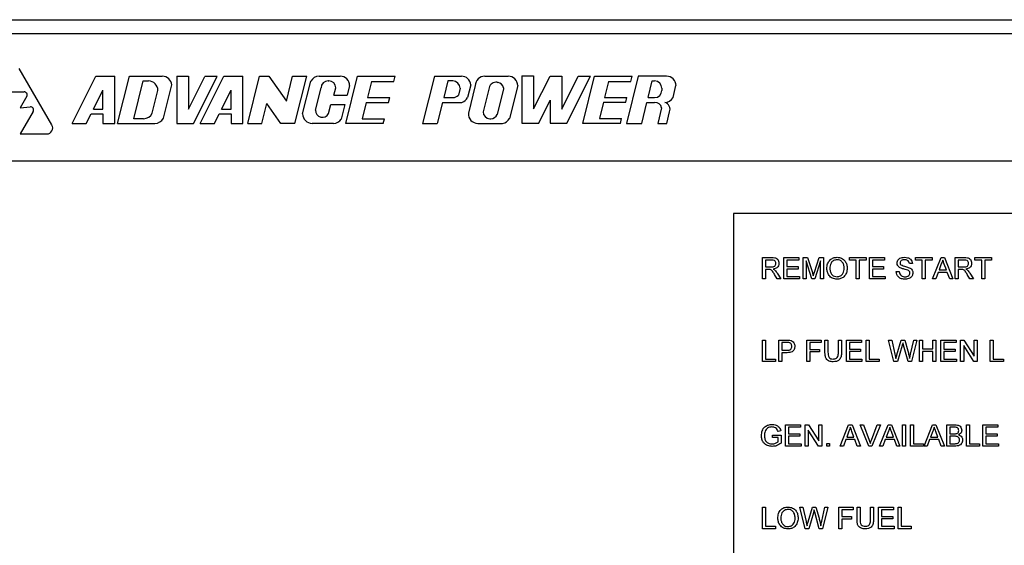
# Paper-space layout 'Sheet2' of a CAD drawing. Units: inches. Extents: x -148 to 301, y 5 to 193.
# Drawn here: x 29 to 34, y 80 to 83 of the extents above; entities that cross this region are included whole.
import ezdxf

# ---------------------------------------------------------------- set-up
doc = ezdxf.new("R2010")
doc.units = ezdxf.units.IN
doc.header["$MEASUREMENT"] = 0

psp = doc.layouts.new('Sheet2')

# ---------------------------------------------------------------- linework, layer by layer
at = {"color": 7, "linetype": 'Continuous', "lineweight": 25, "ltscale": 18}
for p, q in [((28.7452, 82.9283), (34.3024, 82.9283)), ((34.3487, 82.862), (28.699, 82.862)), ((29.4302, 82.4308), (29.2758, 82.6984)), ((29.526, 82.4384), (29.6374, 82.6612)), ((29.6374, 82.6612), (29.7273, 82.6612)), ((29.7273, 82.4384), (29.7273, 82.6612)), ((29.7406, 82.4384), (29.7963, 82.6612)), ((29.7963, 82.6612), (29.9523, 82.6612)), ((30.0203, 82.6612), (30.0203, 82.4384)), ((30.0203, 82.6612), (30.076, 82.6612)), ((30.076, 82.6612), (30.076, 82.5053)), ((30.076, 82.5053), (30.1536, 82.6605)), ((30.0999, 82.4384), (30.2109, 82.6605)), ((30.1317, 82.4384), (30.2431, 82.6612)), ((30.2109, 82.6605), (30.1536, 82.6605)), ((30.2431, 82.6612), (30.333, 82.6612)), ((30.333, 82.4384), (30.333, 82.6612)), ((30.3569, 82.4384), (30.4126, 82.6612)), ((30.4126, 82.6612), (30.4561, 82.6612)), ((30.4561, 82.6612), (30.5389, 82.5429)), ((30.5389, 82.5429), (30.5685, 82.6612)), ((30.5685, 82.6612), (30.6353, 82.6612)), ((30.5797, 82.4384), (30.6353, 82.6612)), ((30.6938, 82.6612), (30.7936, 82.6612)), ((30.8195, 82.4384), (30.8747, 82.6612)), ((30.8747, 82.6612), (31.0529, 82.6612)), ((31.0467, 82.6365), (31.0529, 82.6612)), ((31.239, 82.6612), (31.1833, 82.4384)), ((31.239, 82.6612), (31.3666, 82.6612)), ((31.4769, 82.6612), (31.5883, 82.6612)), ((31.6527, 82.6627), (31.6527, 82.4399)), ((31.6527, 82.6627), (31.7084, 82.6627)), ((31.7084, 82.6627), (31.7084, 82.5067)), ((31.7084, 82.5067), (31.786, 82.662)), ((31.786, 82.662), (31.8417, 82.662)), ((31.8417, 82.662), (31.8417, 82.506)), ((31.8417, 82.506), (31.9193, 82.6612)), ((31.8659, 82.4399), (31.9766, 82.6612)), ((31.9193, 82.6612), (31.9766, 82.6612)), ((31.9411, 82.4386), (31.9964, 82.6613)), ((31.9964, 82.6613), (32.1746, 82.6613)), ((32.2028, 82.6612), (32.1475, 82.4384)), ((32.1684, 82.6367), (32.1746, 82.6613)), ((32.3371, 82.6612), (32.2028, 82.6612)), ((29.8174, 82.4607), (29.8619, 82.6389)), ((29.8619, 82.6389), (29.8867, 82.6389)), ((29.9574, 82.463), (29.9967, 82.6201)), ((30.616, 82.483), (30.6548, 82.6381)), ((30.7361, 82.6389), (30.7398, 82.6389)), ((30.8382, 82.6167), (30.827, 82.5721)), ((30.9416, 82.6365), (30.9219, 82.56)), ((30.9416, 82.6365), (31.0467, 82.6365)), ((31.3028, 82.6389), (31.2831, 82.56)), ((31.3263, 82.6389), (31.3028, 82.6389)), ((31.411, 82.6203), (31.3963, 82.5615)), ((31.4324, 82.6167), (31.3998, 82.4863)), ((31.5362, 82.6324), (31.5398, 82.6318)), ((31.6329, 82.6167), (31.5941, 82.4617)), ((32.0632, 82.6367), (32.0435, 82.5602)), ((32.0632, 82.6367), (32.1684, 82.6367)), ((32.2501, 82.56), (32.2696, 82.6389)), ((32.2696, 82.6389), (32.2806, 82.6389)), ((32.3679, 82.5615), (32.3816, 82.6167)), ((29.2206, 82.5874), (29.2988, 82.5874)), ((29.311, 82.5663), (29.2799, 82.5125)), ((29.6262, 82.5053), (29.6716, 82.596)), ((29.6716, 82.5053), (29.6716, 82.596)), ((29.9043, 82.4867), (29.9312, 82.5944)), ((30.232, 82.5053), (30.2773, 82.596)), ((30.2773, 82.5053), (30.2773, 82.596)), ((30.6768, 82.5001), (30.7033, 82.6061)), ((30.7641, 82.5721), (30.7726, 82.6061)), ((30.7641, 82.5721), (30.827, 82.5721)), ((31.3605, 82.6047), (31.3523, 82.5721)), ((31.498, 82.6061), (31.4691, 82.4935)), ((31.566, 82.6009), (31.536, 82.4811)), ((31.566, 82.6063), (31.566, 82.6009)), ((32.3148, 82.6047), (32.3148, 82.5943)), ((29.2799, 82.5125), (29.328, 82.5163)), ((30.4237, 82.4384), (30.4472, 82.5322)), ((30.5128, 82.4384), (30.4472, 82.5322)), ((30.7385, 82.4847), (30.7492, 82.5276)), ((30.7492, 82.5276), (30.8159, 82.5276)), ((30.8159, 82.5276), (30.7988, 82.4591)), ((30.9168, 82.5378), (30.898, 82.4607)), ((30.9168, 82.5378), (31.0221, 82.5378)), ((30.9219, 82.56), (31.0276, 82.56)), ((31.0221, 82.5378), (31.0276, 82.56)), ((31.2775, 82.5378), (31.2527, 82.4384)), ((31.2775, 82.5378), (31.369, 82.5378)), ((31.2831, 82.56), (31.3263, 82.56)), ((31.7323, 82.4399), (31.786, 82.5474)), ((31.786, 82.5474), (31.786, 82.4399)), ((32.0384, 82.5379), (32.0196, 82.4609)), ((32.0384, 82.5379), (32.1437, 82.5379)), ((32.0435, 82.5602), (32.1493, 82.5602)), ((32.1437, 82.5379), (32.1493, 82.5602)), ((32.2199, 82.4386), (32.2445, 82.5378)), ((32.2445, 82.5378), (32.2806, 82.5378)), ((32.2501, 82.56), (32.2806, 82.56)), ((32.3283, 82.5378), (32.3286, 82.5378)), ((29.3413, 82.4952), (29.2798, 82.3886)), ((29.5928, 82.4384), (29.6151, 82.483)), ((29.6151, 82.483), (29.6716, 82.483)), ((29.6262, 82.5053), (29.6716, 82.5053)), ((29.6716, 82.483), (29.6716, 82.4384)), ((30.1985, 82.4384), (30.2208, 82.483)), ((30.2208, 82.483), (30.2773, 82.483)), ((30.232, 82.5053), (30.2773, 82.5053)), ((30.2773, 82.483), (30.2773, 82.4384)), ((32.3138, 82.5119), (32.2956, 82.4386)), ((32.3377, 82.4386), (32.3511, 82.4923)), ((29.526, 82.4384), (29.5928, 82.4384)), ((29.6716, 82.4384), (29.7273, 82.4384)), ((29.7406, 82.4384), (29.9176, 82.4384)), ((29.8638, 82.4607), (29.8174, 82.4607)), ((30.0203, 82.4384), (30.0999, 82.4384)), ((30.1317, 82.4384), (30.1985, 82.4384)), ((30.2773, 82.4384), (30.333, 82.4384)), ((30.3569, 82.4384), (30.4237, 82.4384)), ((30.5797, 82.4384), (30.5128, 82.4384)), ((30.7612, 82.4384), (30.6605, 82.4384)), ((30.9972, 82.4384), (30.8195, 82.4384)), ((30.898, 82.4607), (31.0028, 82.4607)), ((30.9972, 82.4384), (31.0028, 82.4607)), ((31.1833, 82.4384), (31.2527, 82.4384)), ((31.4442, 82.4384), (31.5614, 82.4386)), ((31.5019, 82.4607), (31.5057, 82.4607)), ((31.6527, 82.4399), (31.7323, 82.4399)), ((31.786, 82.4399), (31.8659, 82.4399)), ((32.1189, 82.4386), (31.9411, 82.4386)), ((32.0196, 82.4609), (32.1245, 82.4609)), ((32.1189, 82.4386), (32.1245, 82.4609)), ((32.1475, 82.4384), (32.2199, 82.4386)), ((32.2956, 82.4386), (32.3377, 82.4386)), ((29.2798, 82.3886), (29.4059, 82.3886)), ((28.6137, 82.262), (34.4424, 82.262)), ((34.4424, 82.0133), (32.654, 82.0133)), ((32.654, 82.0133), (32.654, 80.3133)), ((32.7907, 81.7033), (32.7907, 81.8044)), ((32.7907, 81.8044), (32.8345, 81.8044)), ((32.8351, 81.7928), (32.8049, 81.7928)), ((32.8049, 81.7928), (32.8049, 81.7603)), ((32.8918, 81.7033), (32.8918, 81.8044)), ((32.8918, 81.8044), (32.9631, 81.8044)), ((32.9631, 81.7928), (32.906, 81.7928)), ((32.906, 81.7928), (32.906, 81.7616)), ((32.9631, 81.8044), (32.9631, 81.7928)), ((32.9825, 81.7033), (32.9825, 81.8044)), ((32.9825, 81.8044), (33.004, 81.8044)), ((33.0236, 81.7033), (32.9968, 81.7889)), ((32.9968, 81.7889), (32.9968, 81.7033)), ((33.004, 81.8044), (33.0266, 81.7335)), ((33.0361, 81.7347), (33.0585, 81.8044)), ((33.0655, 81.7889), (33.0385, 81.7033)), ((33.0585, 81.8044), (33.0797, 81.8044)), ((33.0655, 81.7033), (33.0655, 81.7889)), ((33.0797, 81.8044), (33.0797, 81.7033)), ((33.2016, 81.7928), (33.2016, 81.8044)), ((33.2016, 81.8044), (33.2807, 81.8044)), ((33.234, 81.7928), (33.2016, 81.7928)), ((33.234, 81.7033), (33.234, 81.7928)), ((33.2483, 81.7928), (33.2483, 81.7033)), ((33.2807, 81.7928), (33.2483, 81.7928)), ((33.2807, 81.8044), (33.2807, 81.7928)), ((33.2962, 81.7033), (33.2962, 81.8044)), ((33.2962, 81.8044), (33.3675, 81.8044)), ((33.3675, 81.7928), (33.3105, 81.7928)), ((33.3105, 81.7928), (33.3105, 81.7616)), ((33.3675, 81.8044), (33.3675, 81.7928)), ((33.4998, 81.7759), (33.4855, 81.7759)), ((33.514, 81.7928), (33.514, 81.8044)), ((33.514, 81.8044), (33.5931, 81.8044)), ((33.5464, 81.7928), (33.514, 81.7928)), ((33.5464, 81.7033), (33.5464, 81.7928)), ((33.5931, 81.7928), (33.5607, 81.7928)), ((33.5607, 81.7928), (33.5607, 81.7033)), ((33.5931, 81.8044), (33.5931, 81.7928)), ((33.5948, 81.7033), (33.635, 81.8044)), ((33.6361, 81.7741), (33.6257, 81.7461)), ((33.635, 81.8044), (33.651, 81.8044)), ((33.6603, 81.7461), (33.6504, 81.7727)), ((33.651, 81.8044), (33.6912, 81.7033)), ((33.702, 81.7033), (33.702, 81.8044)), ((33.702, 81.8044), (33.7459, 81.8044)), ((33.7464, 81.7928), (33.7162, 81.7928)), ((33.7162, 81.7928), (33.7162, 81.7603)), ((33.7953, 81.7928), (33.7953, 81.8044)), ((33.7953, 81.8044), (33.8744, 81.8044)), ((33.8277, 81.7928), (33.7953, 81.7928)), ((33.8277, 81.7033), (33.8277, 81.7928)), ((33.8744, 81.7928), (33.842, 81.7928)), ((33.842, 81.7928), (33.842, 81.7033)), ((33.8744, 81.8044), (33.8744, 81.7928)), ((32.8049, 81.7603), (32.832, 81.7603)), ((32.8195, 81.7487), (32.8049, 81.7487)), ((32.8049, 81.7487), (32.8049, 81.7033)), ((32.8604, 81.7033), (32.8478, 81.7247)), ((32.8601, 81.7312), (32.8767, 81.7033)), ((32.906, 81.7616), (32.9592, 81.7616)), ((32.9592, 81.75), (32.906, 81.75)), ((32.906, 81.75), (32.906, 81.715)), ((32.9592, 81.7616), (32.9592, 81.75)), ((33.3105, 81.7616), (33.3636, 81.7616)), ((33.3636, 81.75), (33.3105, 81.75)), ((33.3105, 81.75), (33.3105, 81.715)), ((33.3636, 81.7616), (33.3636, 81.75)), ((33.4233, 81.7383), (33.4375, 81.7383)), ((33.6215, 81.7344), (33.6099, 81.7033)), ((33.6646, 81.7344), (33.6215, 81.7344)), ((33.6257, 81.7461), (33.6603, 81.7461)), ((33.6761, 81.7033), (33.6646, 81.7344)), ((33.7162, 81.7603), (33.7433, 81.7603)), ((33.7309, 81.7487), (33.7162, 81.7487)), ((33.7162, 81.7487), (33.7162, 81.7033)), ((33.7717, 81.7033), (33.7591, 81.7247)), ((33.7715, 81.7312), (33.7881, 81.7033)), ((32.8049, 81.7033), (32.7907, 81.7033)), ((32.8767, 81.7033), (32.8604, 81.7033)), ((32.9657, 81.7033), (32.8918, 81.7033)), ((32.906, 81.715), (32.9657, 81.715)), ((32.9657, 81.715), (32.9657, 81.7033)), ((32.9968, 81.7033), (32.9825, 81.7033)), ((33.0385, 81.7033), (33.0236, 81.7033)), ((33.0797, 81.7033), (33.0655, 81.7033)), ((33.2483, 81.7033), (33.234, 81.7033)), ((33.3701, 81.7033), (33.2962, 81.7033)), ((33.3105, 81.715), (33.3701, 81.715)), ((33.3701, 81.715), (33.3701, 81.7033)), ((33.5607, 81.7033), (33.5464, 81.7033)), ((33.6099, 81.7033), (33.5948, 81.7033)), ((33.6912, 81.7033), (33.6761, 81.7033)), ((33.7162, 81.7033), (33.702, 81.7033)), ((33.7881, 81.7033), (33.7717, 81.7033)), ((33.842, 81.7033), (33.8277, 81.7033)), ((32.7907, 81.3133), (32.7907, 81.4144)), ((32.7907, 81.4144), (32.8049, 81.4144)), ((32.8049, 81.4144), (32.8049, 81.325)), ((32.8684, 81.3133), (32.8684, 81.4144)), ((32.8684, 81.4144), (32.9056, 81.4144)), ((32.9068, 81.4028), (32.8827, 81.4028)), ((32.8827, 81.4028), (32.8827, 81.3665)), ((33.0007, 81.3133), (33.0007, 81.4144)), ((33.0007, 81.4144), (33.0681, 81.4144)), ((33.0681, 81.4028), (33.0149, 81.4028)), ((33.0149, 81.4028), (33.0149, 81.3703)), ((33.0681, 81.4144), (33.0681, 81.4028)), ((33.0862, 81.3562), (33.0862, 81.4144)), ((33.0862, 81.4144), (33.1005, 81.4144)), ((33.1005, 81.4144), (33.1005, 81.3569)), ((33.1497, 81.4144), (33.164, 81.4144)), ((33.1497, 81.3569), (33.1497, 81.4144)), ((33.164, 81.4144), (33.164, 81.3562)), ((33.1873, 81.3133), (33.1873, 81.4144)), ((33.1873, 81.4144), (33.2586, 81.4144)), ((33.2586, 81.4028), (33.2016, 81.4028)), ((33.2016, 81.4028), (33.2016, 81.3716)), ((33.2586, 81.4144), (33.2586, 81.4028)), ((33.2807, 81.3133), (33.2807, 81.4144)), ((33.2807, 81.4144), (33.2949, 81.4144)), ((33.2949, 81.4144), (33.2949, 81.325)), ((33.4124, 81.3133), (33.387, 81.4144)), ((33.387, 81.4144), (33.4017, 81.4144)), ((33.4017, 81.4144), (33.4167, 81.3479)), ((33.4265, 81.3454), (33.4465, 81.4144)), ((33.4465, 81.4144), (33.4637, 81.4144)), ((33.4637, 81.4144), (33.4781, 81.3638)), ((33.4908, 81.3483), (33.5058, 81.4144)), ((33.5205, 81.4144), (33.495, 81.3133)), ((33.5058, 81.4144), (33.5205, 81.4144)), ((33.5335, 81.3133), (33.5335, 81.4144)), ((33.5335, 81.4144), (33.5477, 81.4144)), ((33.5477, 81.4144), (33.5477, 81.3729)), ((33.597, 81.3729), (33.597, 81.4144)), ((33.597, 81.4144), (33.6112, 81.4144)), ((33.6112, 81.4144), (33.6112, 81.3133)), ((33.6346, 81.3133), (33.6346, 81.4144)), ((33.6346, 81.4144), (33.7059, 81.4144)), ((33.6488, 81.4028), (33.6488, 81.3716)), ((33.7059, 81.4028), (33.6488, 81.4028)), ((33.7059, 81.4144), (33.7059, 81.4028)), ((33.7279, 81.3133), (33.7279, 81.4144)), ((33.7279, 81.4144), (33.743, 81.4144)), ((33.743, 81.4144), (33.7914, 81.339)), ((33.7914, 81.339), (33.7914, 81.4144)), ((33.7914, 81.4144), (33.8057, 81.4144)), ((33.8057, 81.4144), (33.8057, 81.3133)), ((33.8679, 81.3133), (33.8679, 81.4144)), ((33.8679, 81.4144), (33.8822, 81.4144)), ((33.8822, 81.4144), (33.8822, 81.325)), ((32.8827, 81.3665), (32.9071, 81.3665)), ((32.9075, 81.3548), (32.8827, 81.3548)), ((32.8827, 81.3548), (32.8827, 81.3133)), ((33.0149, 81.3703), (33.0603, 81.3703)), ((33.0603, 81.3587), (33.0149, 81.3587)), ((33.0149, 81.3587), (33.0149, 81.3133)), ((33.0603, 81.3703), (33.0603, 81.3587)), ((33.2016, 81.3716), (33.2547, 81.3716)), ((33.2547, 81.36), (33.2016, 81.36)), ((33.2016, 81.36), (33.2016, 81.325)), ((33.2547, 81.3716), (33.2547, 81.36)), ((33.4512, 81.389), (33.4293, 81.3133)), ((33.4793, 81.3133), (33.4582, 81.3906)), ((33.5477, 81.3729), (33.597, 81.3729)), ((33.597, 81.3613), (33.5477, 81.3613)), ((33.5477, 81.3613), (33.5477, 81.3133)), ((33.597, 81.3133), (33.597, 81.3613)), ((33.6488, 81.3716), (33.702, 81.3716)), ((33.702, 81.36), (33.6488, 81.36)), ((33.6488, 81.36), (33.6488, 81.325)), ((33.702, 81.3716), (33.702, 81.36)), ((33.7906, 81.3133), (33.7422, 81.3888)), ((33.7422, 81.3888), (33.7422, 81.3133)), ((32.8529, 81.3133), (32.7907, 81.3133)), ((32.8049, 81.325), (32.8529, 81.325)), ((32.8529, 81.325), (32.8529, 81.3133)), ((32.8827, 81.3133), (32.8684, 81.3133)), ((33.0149, 81.3133), (33.0007, 81.3133)), ((33.2612, 81.3133), (33.1873, 81.3133)), ((33.2016, 81.325), (33.2612, 81.325)), ((33.2612, 81.325), (33.2612, 81.3133)), ((33.3429, 81.3133), (33.2807, 81.3133)), ((33.2949, 81.325), (33.3429, 81.325)), ((33.3429, 81.325), (33.3429, 81.3133)), ((33.4293, 81.3133), (33.4124, 81.3133)), ((33.495, 81.3133), (33.4793, 81.3133)), ((33.5477, 81.3133), (33.5335, 81.3133)), ((33.6112, 81.3133), (33.597, 81.3133)), ((33.7085, 81.3133), (33.6346, 81.3133)), ((33.6488, 81.325), (33.7085, 81.325)), ((33.7085, 81.325), (33.7085, 81.3133)), ((33.7422, 81.3133), (33.7279, 81.3133)), ((33.8057, 81.3133), (33.7906, 81.3133)), ((33.9301, 81.3133), (33.8679, 81.3133)), ((33.8822, 81.325), (33.9301, 81.325)), ((33.9301, 81.325), (33.9301, 81.3133)), ((32.8771, 80.9859), (32.8641, 80.9826)), ((32.8996, 80.9133), (32.8996, 81.0144)), ((32.8996, 81.0144), (32.9709, 81.0144)), ((32.9709, 81.0028), (32.9138, 81.0028)), ((32.9138, 81.0028), (32.9138, 80.9716)), ((32.9709, 81.0144), (32.9709, 81.0028)), ((32.9929, 80.9133), (32.9929, 81.0144)), ((32.9929, 81.0144), (33.008, 81.0144)), ((33.0556, 80.9133), (33.0071, 80.9888)), ((33.0071, 80.9888), (33.0071, 80.9133)), ((33.008, 81.0144), (33.0564, 80.939)), ((33.0564, 80.939), (33.0564, 81.0144)), ((33.0564, 81.0144), (33.0707, 81.0144)), ((33.0707, 81.0144), (33.0707, 80.9133)), ((33.1579, 80.9133), (33.1981, 81.0144)), ((33.1992, 80.9841), (33.1889, 80.9561)), ((33.1981, 81.0144), (33.2142, 81.0144)), ((33.2234, 80.9561), (33.2136, 80.9827)), ((33.2142, 81.0144), (33.2543, 80.9133)), ((33.293, 80.9133), (33.2523, 81.0144)), ((33.2523, 81.0144), (33.2677, 81.0144)), ((33.2677, 81.0144), (33.2952, 80.9419)), ((33.3063, 80.9419), (33.3338, 81.0144)), ((33.3493, 81.0144), (33.3085, 80.9133)), ((33.3338, 81.0144), (33.3493, 81.0144)), ((33.3446, 80.9133), (33.3848, 81.0144)), ((33.3859, 80.9841), (33.3756, 80.9561)), ((33.3848, 81.0144), (33.4009, 81.0144)), ((33.4101, 80.9561), (33.4002, 80.9827)), ((33.4009, 81.0144), (33.441, 80.9133)), ((33.4531, 80.9133), (33.4531, 81.0144)), ((33.4531, 81.0144), (33.4674, 81.0144)), ((33.4674, 81.0144), (33.4674, 80.9133)), ((33.4907, 80.9133), (33.4907, 81.0144)), ((33.4907, 81.0144), (33.5049, 81.0144)), ((33.5049, 81.0144), (33.5049, 80.925)), ((33.5546, 80.9133), (33.5948, 81.0144)), ((33.5959, 80.9841), (33.5856, 80.9561)), ((33.5948, 81.0144), (33.6109, 81.0144)), ((33.6201, 80.9561), (33.6103, 80.9827)), ((33.6109, 81.0144), (33.651, 80.9133)), ((33.6618, 80.9133), (33.6618, 81.0144)), ((33.6618, 81.0144), (33.6997, 81.0144)), ((33.6953, 81.0028), (33.6761, 81.0028)), ((33.6761, 81.0028), (33.6761, 80.9716)), ((33.7551, 80.9133), (33.7551, 81.0144)), ((33.7551, 81.0144), (33.7694, 81.0144)), ((33.7694, 81.0144), (33.7694, 80.925)), ((33.8329, 80.9133), (33.8329, 81.0144)), ((33.8329, 81.0144), (33.9042, 81.0144)), ((33.9042, 81.0028), (33.8472, 81.0028)), ((33.8472, 81.0028), (33.8472, 80.9716)), ((33.9042, 81.0144), (33.9042, 81.0028)), ((32.8373, 80.9535), (32.8373, 80.9652)), ((32.8373, 80.9652), (32.8788, 80.9652)), ((32.8646, 80.9535), (32.8373, 80.9535)), ((32.8646, 80.9343), (32.8646, 80.9535)), ((32.8788, 80.9652), (32.8788, 80.9277)), ((32.9138, 80.9716), (32.967, 80.9716)), ((32.967, 80.96), (32.9138, 80.96)), ((32.9138, 80.96), (32.9138, 80.925)), ((32.967, 80.9716), (32.967, 80.96)), ((33.1846, 80.9444), (33.1731, 80.9133)), ((33.2277, 80.9444), (33.1846, 80.9444)), ((33.1889, 80.9561), (33.2234, 80.9561)), ((33.2392, 80.9133), (33.2277, 80.9444)), ((33.3713, 80.9444), (33.3598, 80.9133)), ((33.4144, 80.9444), (33.3713, 80.9444)), ((33.3756, 80.9561), (33.4101, 80.9561)), ((33.4259, 80.9133), (33.4144, 80.9444)), ((33.5813, 80.9444), (33.5698, 80.9133)), ((33.6244, 80.9444), (33.5813, 80.9444)), ((33.5856, 80.9561), (33.6201, 80.9561)), ((33.6359, 80.9133), (33.6244, 80.9444)), ((33.6761, 80.9716), (33.6969, 80.9716)), ((33.6983, 80.96), (33.6761, 80.96)), ((33.6761, 80.96), (33.6761, 80.925)), ((33.8472, 80.9716), (33.9003, 80.9716)), ((33.9003, 80.96), (33.8472, 80.96)), ((33.8472, 80.96), (33.8472, 80.925)), ((33.9003, 80.9716), (33.9003, 80.96)), ((32.9734, 80.9133), (32.8996, 80.9133)), ((32.9138, 80.925), (32.9734, 80.925)), ((32.9734, 80.925), (32.9734, 80.9133)), ((33.0071, 80.9133), (32.9929, 80.9133)), ((33.0707, 80.9133), (33.0556, 80.9133)), ((33.0953, 80.9133), (33.0953, 80.9263)), ((33.0953, 80.9263), (33.1083, 80.9263)), ((33.1083, 80.9133), (33.0953, 80.9133)), ((33.1083, 80.9263), (33.1083, 80.9133)), ((33.1731, 80.9133), (33.1579, 80.9133)), ((33.2543, 80.9133), (33.2392, 80.9133)), ((33.3085, 80.9133), (33.293, 80.9133)), ((33.3598, 80.9133), (33.3446, 80.9133)), ((33.441, 80.9133), (33.4259, 80.9133)), ((33.4674, 80.9133), (33.4531, 80.9133)), ((33.5529, 80.9133), (33.4907, 80.9133)), ((33.5049, 80.925), (33.5529, 80.925)), ((33.5529, 80.925), (33.5529, 80.9133)), ((33.5698, 80.9133), (33.5546, 80.9133)), ((33.651, 80.9133), (33.6359, 80.9133)), ((33.6998, 80.9133), (33.6618, 80.9133)), ((33.6761, 80.925), (33.7, 80.925)), ((33.8174, 80.9133), (33.7551, 80.9133)), ((33.7694, 80.925), (33.8174, 80.925)), ((33.8174, 80.925), (33.8174, 80.9133)), ((33.9068, 80.9133), (33.8329, 80.9133)), ((33.8472, 80.925), (33.9068, 80.925)), ((33.9068, 80.925), (33.9068, 80.9133)), ((32.7907, 80.5233), (32.7907, 80.6244)), ((32.7907, 80.6244), (32.8049, 80.6244)), ((32.8049, 80.6244), (32.8049, 80.535)), ((32.9924, 80.5233), (32.967, 80.6244)), ((32.967, 80.6244), (32.9817, 80.6244)), ((32.9817, 80.6244), (32.9967, 80.5579)), ((33.0065, 80.5554), (33.0265, 80.6244)), ((33.0265, 80.6244), (33.0436, 80.6244)), ((33.0436, 80.6244), (33.0581, 80.5738)), ((33.0708, 80.5583), (33.0858, 80.6244)), ((33.1005, 80.6244), (33.075, 80.5233)), ((33.0858, 80.6244), (33.1005, 80.6244)), ((33.1523, 80.5233), (33.1523, 80.6244)), ((33.1523, 80.6244), (33.2197, 80.6244)), ((33.2197, 80.6128), (33.1666, 80.6128)), ((33.1666, 80.6128), (33.1666, 80.5803)), ((33.2197, 80.6244), (33.2197, 80.6128)), ((33.2379, 80.5662), (33.2379, 80.6244)), ((33.2379, 80.6244), (33.2522, 80.6244)), ((33.2522, 80.6244), (33.2522, 80.5669)), ((33.3014, 80.6244), (33.3157, 80.6244)), ((33.3014, 80.5669), (33.3014, 80.6244)), ((33.3157, 80.6244), (33.3157, 80.5662)), ((33.339, 80.5233), (33.339, 80.6244)), ((33.339, 80.6244), (33.4103, 80.6244)), ((33.4103, 80.6128), (33.3533, 80.6128)), ((33.3533, 80.6128), (33.3533, 80.5816)), ((33.4103, 80.6244), (33.4103, 80.6128)), ((33.4323, 80.5233), (33.4323, 80.6244)), ((33.4323, 80.6244), (33.4466, 80.6244)), ((33.4466, 80.6244), (33.4466, 80.535)), ((33.0312, 80.599), (33.0093, 80.5233)), ((33.0593, 80.5233), (33.0382, 80.6006)), ((33.1666, 80.5803), (33.212, 80.5803)), ((33.212, 80.5687), (33.1666, 80.5687)), ((33.1666, 80.5687), (33.1666, 80.5233)), ((33.212, 80.5803), (33.212, 80.5687)), ((33.3533, 80.5816), (33.4064, 80.5816)), ((33.4064, 80.57), (33.3533, 80.57)), ((33.3533, 80.57), (33.3533, 80.535)), ((33.4064, 80.5816), (33.4064, 80.57)), ((32.8529, 80.5233), (32.7907, 80.5233)), ((32.8049, 80.535), (32.8529, 80.535)), ((32.8529, 80.535), (32.8529, 80.5233)), ((33.0093, 80.5233), (32.9924, 80.5233)), ((33.075, 80.5233), (33.0593, 80.5233)), ((33.1666, 80.5233), (33.1523, 80.5233)), ((33.4129, 80.5233), (33.339, 80.5233)), ((33.3533, 80.535), (33.4129, 80.535)), ((33.4129, 80.535), (33.4129, 80.5233)), ((33.4946, 80.5233), (33.4323, 80.5233)), ((33.4466, 80.535), (33.4946, 80.535)), ((33.4946, 80.535), (33.4946, 80.5233))]:
    psp.add_line(p, q, dxfattribs=at)
at = {"color": 7, "linetype": 'Continuous', "lineweight": 25, "ltscale": 324}
for centre, radius, start, end in [((29.9523, 82.6167), 0.0446, 4.4559, 90), ((30.6938, 82.6167), 0.0446, 90, 151.2235), ((30.7936, 82.6167), 0.0446, 0, 90), ((31.3666, 82.6167), 0.0446, 4.7349, 90), ((31.4769, 82.6167), 0.0446, 90, 180), ((31.5883, 82.6167), 0.0446, 0, 90), ((32.3371, 82.6167), 0.0446, 0, 90), ((29.8867, 82.5944), 0.0446, 0, 90), ((30.7361, 82.6061), 0.0328, 90, 180), ((30.7398, 82.6061), 0.0328, 0, 90), ((31.3263, 82.6047), 0.0342, 0, 90), ((31.5302, 82.6002), 0.0328, 79.5455, 169.5455), ((31.5339, 82.5995), 0.0328, 11.8772, 79.5455), ((32.2806, 82.6047), 0.0342, 0, 90), ((29.2988, 82.5734), 0.0141, 330, 90), ((31.3263, 82.5943), 0.0342, 270, 319.6058), ((31.3559, 82.5804), 0.0446, 286.9881, 334.9271), ((32.2806, 82.5943), 0.0342, 270, 0), ((32.3286, 82.5823), 0.0446, 270, 332.1379), ((29.3292, 82.5023), 0.0141, 330, 94.4938), ((32.2806, 82.5036), 0.0342, 14.1834, 90), ((32.3189, 82.5046), 0.0345, 339.0961, 74.1265), ((29.8638, 82.5053), 0.0446, 270, 335.3903), ((30.6605, 82.483), 0.0446, 180, 270), ((30.7096, 82.5001), 0.0328, 180, 332.0097), ((31.4442, 82.483), 0.0446, 175.7503, 270), ((31.5019, 82.4935), 0.0328, 180, 270), ((31.5057, 82.4935), 0.0328, 270, 337.6683), ((29.4059, 82.4167), 0.0281, 270, 30), ((29.9176, 82.483), 0.0446, 270, 333.3478), ((30.7612, 82.483), 0.0446, 270, 327.5481), ((31.5548, 82.4826), 0.0446, 278.4827, 331.9275)]:
    psp.add_arc(centre, radius, start, end, dxfattribs=at)
at = {"color": 7, "linetype": 'Continuous', "lineweight": 25, "ltscale": 18}
for points, knots in [([(32.832, 81.7603), (32.8349, 81.7604), (32.8408, 81.7605), (32.8489, 81.7634), (32.8534, 81.7699), (32.8539, 81.7745), (32.8542, 81.7769)], [0, 0, 0, 0, 0.281563, 0.560238, 0.779872, 1, 1, 1, 1]), ([(32.8345, 81.8044), (32.8392, 81.8044), (32.8484, 81.8043), (32.8609, 81.7988), (32.8673, 81.7881), (32.8681, 81.7808), (32.8684, 81.7772)], [0, 0, 0, 0, 0.281671, 0.559202, 0.779411, 1, 1, 1, 1]), ([(32.8542, 81.7769), (32.8539, 81.7795), (32.8533, 81.7848), (32.8462, 81.7921), (32.8393, 81.7925), (32.8351, 81.7928)], [0, 0, 0, 0, 0.280406, 0.559981, 1, 1, 1, 1]), ([(32.8684, 81.7772), (32.868, 81.7732), (32.8672, 81.7653), (32.8579, 81.7537), (32.8478, 81.7514), (32.8416, 81.75)], [0, 0, 0, 0, 0.2805174, 0.5605016, 1, 1, 1, 1]), ([(33.0953, 81.7525), (33.0958, 81.7601), (33.0968, 81.7752), (33.1086, 81.7936), (33.1255, 81.8043), (33.1374, 81.8052), (33.1433, 81.8057)], [0, 0, 0, 0, 0.28057, 0.559575, 0.779561, 1, 1, 1, 1]), ([(33.1434, 81.7941), (33.1377, 81.7933), (33.1264, 81.7918), (33.1108, 81.7765), (33.11, 81.7615), (33.1096, 81.7524)], [0, 0, 0, 0, 0.2801277, 0.5596529, 1, 1, 1, 1]), ([(33.1433, 81.8057), (33.1508, 81.8048), (33.1656, 81.8031), (33.182, 81.7888), (33.19, 81.7712), (33.1908, 81.7595), (33.1912, 81.7537)], [0, 0, 0, 0, 0.279564, 0.558584, 0.779087, 1, 1, 1, 1]), ([(33.177, 81.7538), (33.1766, 81.7593), (33.1759, 81.7703), (33.1684, 81.7843), (33.1564, 81.7927), (33.1477, 81.7936), (33.1434, 81.7941)], [0, 0, 0, 0, 0.2807967, 0.5600682, 0.779984, 1, 1, 1, 1]), ([(33.4272, 81.778), (33.4275, 81.7811), (33.4282, 81.7874), (33.4332, 81.7956), (33.4442, 81.804), (33.4548, 81.805), (33.4623, 81.8057)], [0, 0, 0, 0, 0.187029, 0.374124, 0.56114, 1, 1, 1, 1]), ([(33.4421, 81.7562), (33.4398, 81.7575), (33.4353, 81.76), (33.4288, 81.7671), (33.4278, 81.7739), (33.4272, 81.778)], [0, 0, 0, 0, 0.2814452, 0.5622732, 1, 1, 1, 1]), ([(33.4628, 81.7941), (33.4601, 81.794), (33.4546, 81.7938), (33.4473, 81.7909), (33.4423, 81.7855), (33.4417, 81.7811), (33.4414, 81.779)], [0, 0, 0, 0, 0.28129, 0.56082, 0.78068, 1, 1, 1, 1]), ([(33.4414, 81.779), (33.4416, 81.7771), (33.4419, 81.7737), (33.4441, 81.7712), (33.445, 81.77)], [0, 0, 0, 0, 0.559617, 1, 1, 1, 1]), ([(33.445, 81.77), (33.4524, 81.7672), (33.4655, 81.7623), (33.4789, 81.7582), (33.4848, 81.7565)], [0, 0, 0, 0, 0.5583825, 1, 1, 1, 1]), ([(33.4623, 81.8057), (33.4673, 81.8054), (33.4773, 81.8048), (33.4902, 81.7984), (33.4981, 81.7877), (33.4992, 81.7798), (33.4998, 81.7759)], [0, 0, 0, 0, 0.280797, 0.560151, 0.779877, 1, 1, 1, 1]), ([(33.4855, 81.7759), (33.485, 81.7789), (33.4839, 81.7849), (33.4757, 81.7932), (33.4677, 81.7937), (33.4628, 81.7941)], [0, 0, 0, 0, 0.281097, 0.560287, 1, 1, 1, 1]), ([(33.643, 81.7928), (33.642, 81.7891), (33.6403, 81.7827), (33.6374, 81.7767), (33.6361, 81.7741)], [0, 0, 0, 0, 0.559915, 1, 1, 1, 1]), ([(33.6504, 81.7727), (33.649, 81.7764), (33.6466, 81.7831), (33.6441, 81.7898), (33.643, 81.7928)], [0, 0, 0, 0, 0.560002, 1, 1, 1, 1]), ([(33.7433, 81.7603), (33.7463, 81.7604), (33.7521, 81.7605), (33.7602, 81.7634), (33.7647, 81.7699), (33.7653, 81.7745), (33.7655, 81.7769)], [0, 0, 0, 0, 0.281563, 0.560238, 0.779872, 1, 1, 1, 1]), ([(33.7459, 81.8044), (33.7505, 81.8044), (33.7598, 81.8043), (33.7722, 81.7988), (33.7787, 81.7881), (33.7794, 81.7808), (33.7798, 81.7772)], [0, 0, 0, 0, 0.281671, 0.559202, 0.779411, 1, 1, 1, 1]), ([(33.7655, 81.7769), (33.7652, 81.7795), (33.7646, 81.7848), (33.7576, 81.7921), (33.7506, 81.7925), (33.7464, 81.7928)], [0, 0, 0, 0, 0.280406, 0.559981, 1, 1, 1, 1]), ([(33.7798, 81.7772), (33.7794, 81.7732), (33.7785, 81.7653), (33.7692, 81.7537), (33.7591, 81.7514), (33.753, 81.75)], [0, 0, 0, 0, 0.280517, 0.560502, 1, 1, 1, 1]), ([(32.8266, 81.7482), (32.8252, 81.7484), (32.8229, 81.7487), (32.8206, 81.7487), (32.8195, 81.7487)], [0, 0, 0, 0, 0.5598527, 1, 1, 1, 1]), ([(32.8478, 81.7247), (32.8447, 81.7298), (32.8403, 81.737), (32.8333, 81.7456), (32.8288, 81.7473), (32.8266, 81.7482)], [0, 0, 0, 0, 0.56088, 0.780729, 1, 1, 1, 1]), ([(32.8416, 81.75), (32.8432, 81.7492), (32.846, 81.7478), (32.8484, 81.7459), (32.8495, 81.745)], [0, 0, 0, 0, 0.56012, 1, 1, 1, 1]), ([(32.8495, 81.745), (32.8517, 81.7426), (32.8558, 81.7384), (32.8588, 81.7334), (32.8601, 81.7312)], [0, 0, 0, 0, 0.559794, 1, 1, 1, 1]), ([(33.0266, 81.7335), (33.0274, 81.7307), (33.029, 81.7258), (33.0305, 81.7208), (33.0311, 81.7186)], [0, 0, 0, 0, 0.560002, 1, 1, 1, 1]), ([(33.0311, 81.7186), (33.032, 81.7216), (33.0337, 81.727), (33.0354, 81.7323), (33.0361, 81.7347)], [0, 0, 0, 0, 0.5599969, 1, 1, 1, 1]), ([(33.1433, 81.702), (33.136, 81.7028), (33.1214, 81.7045), (33.1052, 81.7183), (33.0968, 81.7354), (33.0958, 81.7468), (33.0953, 81.7525)], [0, 0, 0, 0, 0.2796, 0.558765, 0.77931, 1, 1, 1, 1]), ([(33.1096, 81.7524), (33.1099, 81.747), (33.1106, 81.7362), (33.1187, 81.723), (33.1305, 81.7149), (33.139, 81.7141), (33.1432, 81.7137)], [0, 0, 0, 0, 0.280657, 0.559885, 0.779849, 1, 1, 1, 1]), ([(33.1432, 81.7137), (33.1487, 81.7144), (33.1598, 81.7158), (33.1713, 81.7274), (33.1764, 81.7408), (33.1768, 81.7495), (33.177, 81.7538)], [0, 0, 0, 0, 0.2791, 0.558192, 0.778806, 1, 1, 1, 1]), ([(33.1912, 81.7537), (33.1906, 81.7463), (33.1893, 81.7315), (33.1775, 81.7135), (33.1607, 81.7037), (33.1491, 81.7026), (33.1433, 81.702)], [0, 0, 0, 0, 0.280353, 0.559502, 0.779635, 1, 1, 1, 1]), ([(33.4656, 81.702), (33.4597, 81.7023), (33.448, 81.7029), (33.4332, 81.7114), (33.4249, 81.7245), (33.4238, 81.7337), (33.4233, 81.7383)], [0, 0, 0, 0, 0.280814, 0.559563, 0.77962, 1, 1, 1, 1]), ([(33.4375, 81.7383), (33.4381, 81.7345), (33.4393, 81.7268), (33.4467, 81.7184), (33.4559, 81.7143), (33.462, 81.7139), (33.465, 81.7137)], [0, 0, 0, 0, 0.280632, 0.558674, 0.779197, 1, 1, 1, 1]), ([(33.4773, 81.745), (33.4733, 81.7463), (33.4667, 81.7484), (33.4574, 81.7507), (33.4496, 81.753), (33.4446, 81.7551), (33.4421, 81.7562)], [0, 0, 0, 0, 0.339939, 0.560025, 0.780082, 1, 1, 1, 1]), ([(33.465, 81.7137), (33.468, 81.7139), (33.4741, 81.7143), (33.4819, 81.718), (33.4871, 81.7242), (33.4877, 81.7289), (33.4881, 81.7313)], [0, 0, 0, 0, 0.280917, 0.560813, 0.780502, 1, 1, 1, 1]), ([(33.5024, 81.732), (33.5015, 81.7271), (33.4999, 81.7172), (33.4862, 81.7044), (33.4734, 81.7029), (33.4656, 81.702)], [0, 0, 0, 0, 0.279942, 0.56008, 1, 1, 1, 1]), ([(33.4881, 81.7313), (33.4879, 81.7331), (33.4876, 81.7366), (33.4839, 81.7419), (33.4798, 81.7438), (33.4773, 81.745)], [0, 0, 0, 0, 0.2800885, 0.5599705, 1, 1, 1, 1]), ([(33.4848, 81.7565), (33.4875, 81.7551), (33.4928, 81.7524), (33.4986, 81.7462), (33.5019, 81.7391), (33.5022, 81.7344), (33.5024, 81.732)], [0, 0, 0, 0, 0.280371, 0.559909, 0.779859, 1, 1, 1, 1]), ([(33.7379, 81.7482), (33.7366, 81.7484), (33.7342, 81.7487), (33.7319, 81.7487), (33.7309, 81.7487)], [0, 0, 0, 0, 0.559853, 1, 1, 1, 1]), ([(33.7591, 81.7247), (33.756, 81.7298), (33.7517, 81.737), (33.7446, 81.7456), (33.7401, 81.7473), (33.7379, 81.7482)], [0, 0, 0, 0, 0.56088, 0.780729, 1, 1, 1, 1]), ([(33.753, 81.75), (33.7545, 81.7492), (33.7573, 81.7478), (33.7597, 81.7459), (33.7608, 81.745)], [0, 0, 0, 0, 0.56012, 1, 1, 1, 1]), ([(33.7608, 81.745), (33.7631, 81.7426), (33.7671, 81.7384), (33.7701, 81.7334), (33.7715, 81.7312)], [0, 0, 0, 0, 0.559794, 1, 1, 1, 1]), ([(32.9056, 81.4144), (32.9084, 81.4144), (32.9134, 81.4144), (32.9184, 81.4138), (32.9206, 81.4135)], [0, 0, 0, 0, 0.560101, 1, 1, 1, 1]), ([(32.9185, 81.4019), (32.9163, 81.4022), (32.9125, 81.4028), (32.9086, 81.4028), (32.9068, 81.4028)], [0, 0, 0, 0, 0.559585, 1, 1, 1, 1]), ([(32.9294, 81.385), (32.9292, 81.387), (32.929, 81.391), (32.9265, 81.3962), (32.9229, 81.4001), (32.92, 81.4013), (32.9185, 81.4019)], [0, 0, 0, 0, 0.280261, 0.560078, 0.78015, 1, 1, 1, 1]), ([(32.9206, 81.4135), (32.9242, 81.4126), (32.9316, 81.4108), (32.9391, 81.403), (32.943, 81.3942), (32.9434, 81.3883), (32.9436, 81.3854)], [0, 0, 0, 0, 0.280013, 0.55891, 0.779396, 1, 1, 1, 1]), ([(33.455, 81.4022), (33.4543, 81.3997), (33.453, 81.3953), (33.4518, 81.3909), (33.4512, 81.389)], [0, 0, 0, 0, 0.559999, 1, 1, 1, 1]), ([(33.4582, 81.3906), (33.4576, 81.3928), (33.4566, 81.3966), (33.4555, 81.4005), (33.455, 81.4022)], [0, 0, 0, 0, 0.560007, 1, 1, 1, 1]), ([(32.9071, 81.3665), (32.9102, 81.3666), (32.9164, 81.3668), (32.9247, 81.3704), (32.9289, 81.3776), (32.9292, 81.3825), (32.9294, 81.385)], [0, 0, 0, 0, 0.281401, 0.559753, 0.779356, 1, 1, 1, 1]), ([(32.9436, 81.3854), (32.9431, 81.3803), (32.942, 81.3702), (32.9291, 81.3556), (32.9157, 81.3551), (32.9075, 81.3548)], [0, 0, 0, 0, 0.280751, 0.559708, 1, 1, 1, 1]), ([(33.1254, 81.312), (33.1189, 81.3124), (33.1061, 81.3131), (33.091, 81.325), (33.0867, 81.3413), (33.0864, 81.3512), (33.0862, 81.3562)], [0, 0, 0, 0, 0.280729, 0.557904, 0.778403, 1, 1, 1, 1]), ([(33.1005, 81.3569), (33.1005, 81.3526), (33.1006, 81.3441), (33.1043, 81.3321), (33.1141, 81.3257), (33.1209, 81.3252), (33.1242, 81.325)], [0, 0, 0, 0, 0.281788, 0.560122, 0.779386, 1, 1, 1, 1]), ([(33.1242, 81.325), (33.1272, 81.3251), (33.1331, 81.3254), (33.1418, 81.3285), (33.1497, 81.3395), (33.1497, 81.3497), (33.1497, 81.3569)], [0, 0, 0, 0, 0.187561, 0.374239, 0.559719, 1, 1, 1, 1]), ([(33.164, 81.3562), (33.1639, 81.3499), (33.1637, 81.3373), (33.1552, 81.3207), (33.1403, 81.3128), (33.1303, 81.3123), (33.1254, 81.312)], [0, 0, 0, 0, 0.281627, 0.559158, 0.778983, 1, 1, 1, 1]), ([(33.4781, 81.3638), (33.4798, 81.357), (33.4828, 81.345), (33.4851, 81.3328), (33.4861, 81.3274)], [0, 0, 0, 0, 0.559998, 1, 1, 1, 1]), ([(33.4167, 81.3479), (33.4176, 81.3441), (33.4191, 81.3373), (33.4207, 81.3304), (33.4213, 81.3274)], [0, 0, 0, 0, 0.56, 1, 1, 1, 1]), ([(33.4213, 81.3274), (33.4223, 81.3308), (33.424, 81.3368), (33.4258, 81.3428), (33.4265, 81.3454)], [0, 0, 0, 0, 0.560001, 1, 1, 1, 1]), ([(33.4861, 81.3274), (33.487, 81.3313), (33.4886, 81.3383), (33.4902, 81.3452), (33.4908, 81.3483)], [0, 0, 0, 0, 0.559999, 1, 1, 1, 1]), ([(32.7855, 80.9634), (32.7862, 80.971), (32.7877, 80.9863), (32.7999, 81.0051), (32.8178, 81.0144), (32.8299, 81.0153), (32.8359, 81.0157)], [0, 0, 0, 0, 0.280345, 0.55931, 0.779318, 1, 1, 1, 1]), ([(32.8035, 80.9841), (32.8023, 80.9804), (32.8001, 80.9738), (32.7998, 80.9669), (32.7997, 80.9639)], [0, 0, 0, 0, 0.559779, 1, 1, 1, 1]), ([(32.8356, 81.0041), (32.8319, 81.0038), (32.8243, 81.0034), (32.8145, 80.9989), (32.8075, 80.9921), (32.8048, 80.9867), (32.8035, 80.9841)], [0, 0, 0, 0, 0.280276, 0.559955, 0.779845, 1, 1, 1, 1]), ([(32.8641, 80.9826), (32.863, 80.9861), (32.8607, 80.993), (32.8509, 81.0024), (32.8414, 81.0034), (32.8356, 81.0041)], [0, 0, 0, 0, 0.281603, 0.560889, 1, 1, 1, 1]), ([(32.8359, 81.0157), (32.8411, 81.0154), (32.8514, 81.0147), (32.8649, 81.0083), (32.8735, 80.9976), (32.8759, 80.9898), (32.8771, 80.9859)], [0, 0, 0, 0, 0.280404, 0.559856, 0.779464, 1, 1, 1, 1]), ([(33.2061, 81.0028), (33.2052, 80.9991), (33.2035, 80.9927), (33.2005, 80.9867), (33.1992, 80.9841)], [0, 0, 0, 0, 0.559915, 1, 1, 1, 1]), ([(33.2136, 80.9827), (33.2122, 80.9864), (33.2097, 80.9931), (33.2072, 80.9998), (33.2061, 81.0028)], [0, 0, 0, 0, 0.560002, 1, 1, 1, 1]), ([(33.3928, 81.0028), (33.3918, 80.9991), (33.3901, 80.9927), (33.3872, 80.9867), (33.3859, 80.9841)], [0, 0, 0, 0, 0.559915, 1, 1, 1, 1]), ([(33.4002, 80.9827), (33.3989, 80.9864), (33.3964, 80.9931), (33.3939, 80.9998), (33.3928, 81.0028)], [0, 0, 0, 0, 0.560002, 1, 1, 1, 1]), ([(33.6028, 81.0028), (33.6019, 80.9991), (33.6001, 80.9927), (33.5972, 80.9867), (33.5959, 80.9841)], [0, 0, 0, 0, 0.559915, 1, 1, 1, 1]), ([(33.6103, 80.9827), (33.6089, 80.9864), (33.6064, 80.9931), (33.6039, 80.9998), (33.6028, 81.0028)], [0, 0, 0, 0, 0.560002, 1, 1, 1, 1]), ([(33.7188, 80.987), (33.7185, 80.9897), (33.7181, 80.9938), (33.715, 80.9985), (33.7081, 81.0032), (33.701, 81.003), (33.6953, 81.0028)], [0, 0, 0, 0, 0.249512, 0.375019, 0.500244, 1, 1, 1, 1]), ([(33.6997, 81.0144), (33.7041, 81.0143), (33.7131, 81.014), (33.7248, 81.0084), (33.7317, 80.9987), (33.7326, 80.9917), (33.7331, 80.9882)], [0, 0, 0, 0, 0.281116, 0.560026, 0.780112, 1, 1, 1, 1]), ([(33.7091, 80.9728), (33.7107, 80.9735), (33.7139, 80.9748), (33.7181, 80.9797), (33.7186, 80.9842), (33.7188, 80.987)], [0, 0, 0, 0, 0.280869, 0.561063, 1, 1, 1, 1]), ([(33.7331, 80.9882), (33.7328, 80.9856), (33.7322, 80.9804), (33.7274, 80.972), (33.7215, 80.9686), (33.7179, 80.9665)], [0, 0, 0, 0, 0.280336, 0.5608003, 1, 1, 1, 1]), ([(32.837, 80.912), (32.8293, 80.9127), (32.814, 80.9142), (32.7959, 80.9273), (32.7869, 80.9453), (32.7859, 80.9574), (32.7855, 80.9634)], [0, 0, 0, 0, 0.280196, 0.559018, 0.77928, 1, 1, 1, 1]), ([(32.7997, 80.9639), (32.8, 80.9582), (32.8007, 80.9467), (32.8091, 80.9323), (32.8224, 80.925), (32.8313, 80.9241), (32.8358, 80.9237)], [0, 0, 0, 0, 0.280808, 0.559487, 0.779455, 1, 1, 1, 1]), ([(32.8358, 80.9237), (32.8417, 80.9244), (32.8522, 80.9256), (32.8608, 80.9317), (32.8646, 80.9343)], [0, 0, 0, 0, 0.5594251, 1, 1, 1, 1]), ([(33.2952, 80.9419), (33.2964, 80.9389), (33.2984, 80.9335), (33.3, 80.928), (33.3008, 80.9256)], [0, 0, 0, 0, 0.559998, 1, 1, 1, 1]), ([(33.3008, 80.9256), (33.3017, 80.9287), (33.3034, 80.9342), (33.3054, 80.9396), (33.3063, 80.9419)], [0, 0, 0, 0, 0.559972, 1, 1, 1, 1]), ([(33.6969, 80.9716), (33.6992, 80.9716), (33.7033, 80.9716), (33.7073, 80.9725), (33.7091, 80.9728)], [0, 0, 0, 0, 0.560393, 1, 1, 1, 1]), ([(33.7227, 80.9425), (33.7224, 80.9454), (33.7219, 80.9497), (33.7186, 80.9545), (33.7118, 80.9599), (33.7043, 80.9599), (33.6983, 80.96)], [0, 0, 0, 0, 0.249802, 0.375546, 0.501154, 1, 1, 1, 1]), ([(33.737, 80.9423), (33.7367, 80.9389), (33.736, 80.9323), (33.7311, 80.9232), (33.7194, 80.9141), (33.7078, 80.9136), (33.6998, 80.9133)], [0, 0, 0, 0, 0.187143, 0.374319, 0.560786, 1, 1, 1, 1]), ([(33.7086, 80.9255), (33.7109, 80.926), (33.7153, 80.9271), (33.72, 80.9317), (33.7224, 80.9371), (33.7226, 80.9407), (33.7227, 80.9425)], [0, 0, 0, 0, 0.28029, 0.559018, 0.779402, 1, 1, 1, 1]), ([(33.7179, 80.9665), (33.7209, 80.9654), (33.7267, 80.9633), (33.733, 80.9569), (33.7365, 80.9496), (33.7368, 80.9447), (33.737, 80.9423)], [0, 0, 0, 0, 0.280211, 0.55967, 0.779709, 1, 1, 1, 1]), ([(32.8788, 80.9277), (32.8717, 80.9228), (32.859, 80.9141), (32.8437, 80.9126), (32.837, 80.912)], [0, 0, 0, 0, 0.559918, 1, 1, 1, 1]), ([(33.7, 80.925), (33.7016, 80.925), (33.7045, 80.925), (33.7074, 80.9253), (33.7086, 80.9255)], [0, 0, 0, 0, 0.560099, 1, 1, 1, 1]), ([(32.8633, 80.5725), (32.8638, 80.5801), (32.8647, 80.5952), (32.8766, 80.6136), (32.8934, 80.6243), (32.9053, 80.6252), (32.9113, 80.6257)], [0, 0, 0, 0, 0.28057, 0.559575, 0.779561, 1, 1, 1, 1]), ([(32.9114, 80.6141), (32.9057, 80.6133), (32.8943, 80.6118), (32.8788, 80.5965), (32.878, 80.5815), (32.8775, 80.5724)], [0, 0, 0, 0, 0.2801277, 0.5596529, 1, 1, 1, 1]), ([(32.9113, 80.6257), (32.9187, 80.6248), (32.9336, 80.6231), (32.95, 80.6088), (32.958, 80.5912), (32.9588, 80.5795), (32.9592, 80.5737)], [0, 0, 0, 0, 0.279564, 0.558584, 0.779087, 1, 1, 1, 1]), ([(32.9449, 80.5738), (32.9446, 80.5793), (32.9439, 80.5903), (32.9363, 80.6043), (32.9244, 80.6127), (32.9157, 80.6136), (32.9114, 80.6141)], [0, 0, 0, 0, 0.280797, 0.560068, 0.779984, 1, 1, 1, 1]), ([(33.035, 80.6122), (33.0343, 80.6097), (33.033, 80.6053), (33.0318, 80.6009), (33.0312, 80.599)], [0, 0, 0, 0, 0.559999, 1, 1, 1, 1]), ([(33.0382, 80.6006), (33.0376, 80.6028), (33.0365, 80.6066), (33.0355, 80.6105), (33.035, 80.6122)], [0, 0, 0, 0, 0.560007, 1, 1, 1, 1]), ([(32.9112, 80.522), (32.9039, 80.5228), (32.8893, 80.5245), (32.8731, 80.5383), (32.8648, 80.5554), (32.8638, 80.5668), (32.8633, 80.5725)], [0, 0, 0, 0, 0.2796, 0.558765, 0.77931, 1, 1, 1, 1]), ([(32.8775, 80.5724), (32.8779, 80.567), (32.8785, 80.5562), (32.8867, 80.543), (32.8984, 80.5349), (32.9069, 80.5341), (32.9112, 80.5337)], [0, 0, 0, 0, 0.280657, 0.559885, 0.779849, 1, 1, 1, 1]), ([(32.9112, 80.5337), (32.9167, 80.5344), (32.9278, 80.5358), (32.9393, 80.5474), (32.9443, 80.5608), (32.9447, 80.5695), (32.9449, 80.5738)], [0, 0, 0, 0, 0.2791002, 0.558192, 0.7788064, 1, 1, 1, 1]), ([(32.9592, 80.5737), (32.9585, 80.5663), (32.9573, 80.5515), (32.9455, 80.5335), (32.9286, 80.5237), (32.917, 80.5226), (32.9112, 80.522)], [0, 0, 0, 0, 0.280353, 0.559502, 0.779635, 1, 1, 1, 1]), ([(33.0581, 80.5738), (33.0598, 80.567), (33.0628, 80.555), (33.0651, 80.5428), (33.0661, 80.5374)], [0, 0, 0, 0, 0.559998, 1, 1, 1, 1]), ([(33.277, 80.522), (33.2706, 80.5224), (33.2578, 80.5231), (33.2427, 80.535), (33.2384, 80.5513), (33.2381, 80.5612), (33.2379, 80.5662)], [0, 0, 0, 0, 0.2807291, 0.5579036, 0.7784026, 1, 1, 1, 1]), ([(33.2522, 80.5669), (33.2522, 80.5626), (33.2523, 80.5541), (33.256, 80.5421), (33.2658, 80.5357), (33.2725, 80.5352), (33.2759, 80.535)], [0, 0, 0, 0, 0.2817876, 0.5601223, 0.7793863, 1, 1, 1, 1]), ([(33.2759, 80.535), (33.2789, 80.5351), (33.2848, 80.5354), (33.2935, 80.5385), (33.3014, 80.5495), (33.3014, 80.5597), (33.3014, 80.5669)], [0, 0, 0, 0, 0.187561, 0.374239, 0.559719, 1, 1, 1, 1]), ([(33.3157, 80.5662), (33.3156, 80.5599), (33.3154, 80.5473), (33.3069, 80.5307), (33.292, 80.5228), (33.282, 80.5223), (33.277, 80.522)], [0, 0, 0, 0, 0.281627, 0.559158, 0.778983, 1, 1, 1, 1]), ([(32.9967, 80.5579), (32.9976, 80.5541), (32.9991, 80.5473), (33.0006, 80.5404), (33.0013, 80.5374)], [0, 0, 0, 0, 0.56, 1, 1, 1, 1]), ([(33.0013, 80.5374), (33.0023, 80.5408), (33.004, 80.5468), (33.0058, 80.5528), (33.0065, 80.5554)], [0, 0, 0, 0, 0.5600009, 1, 1, 1, 1]), ([(33.0661, 80.5374), (33.067, 80.5413), (33.0686, 80.5483), (33.0701, 80.5552), (33.0708, 80.5583)], [0, 0, 0, 0, 0.559999, 1, 1, 1, 1])]:
    psp.add_open_spline(points, degree=3, knots=knots, dxfattribs=at)

doc.saveas('drawing.dxf')
